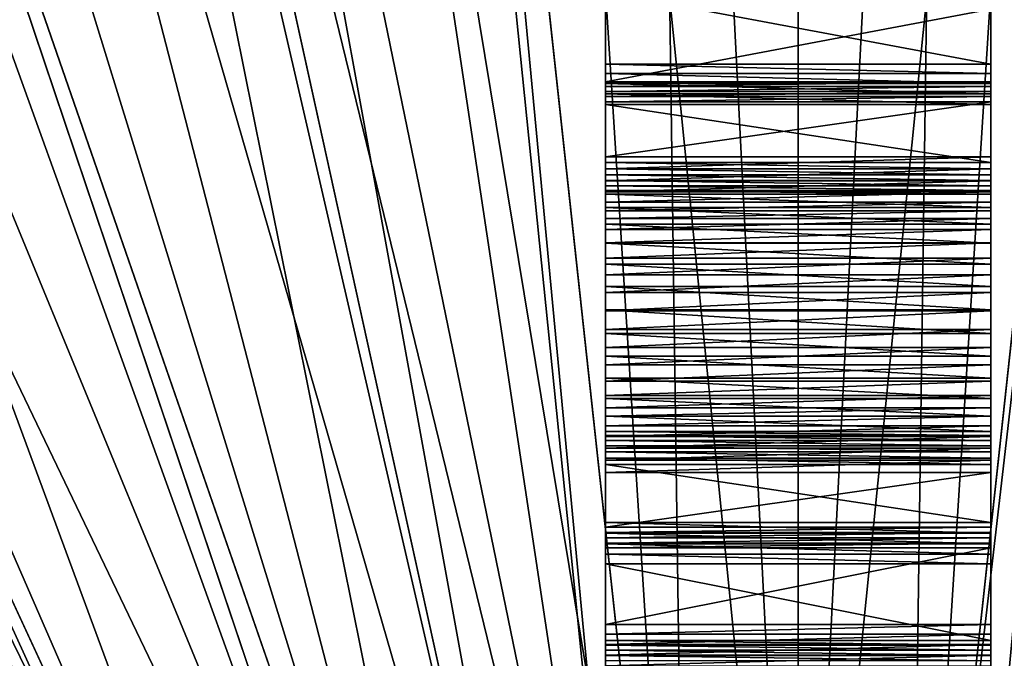
# Model space of a CAD drawing. Extents: x -162 to 162, y -162 to 162.
# Drawn here: x -30 to 8, y 64 to 89 of the extents above; entities that cross this region are included whole.
import ezdxf

# ---------------------------------------------------------------- set-up
doc = ezdxf.new("R2010")
doc.units = 0
doc.layers.add('L1', color=7, linetype='CONTINUOUS')
doc.layers.add('L5', color=7, linetype='CONTINUOUS')

msp = doc.modelspace()

# ---------------------------------------------------------------- linework, layer by layer
at = {"layer": 'L1', "color": 7}
for points in [[(-11.71482, 156.3234, 14.50704), (0, 156.7617, 14.50704), (0, 39.85, 9.402568)], [(0, 39.85, 9.402568), (0, 156.7617, 14.50704), (11.71482, 156.3234, 14.50704)], [(-4.30189, 39.52762, 9.402568), (-16.93678, 155.735, 14.50704), (-11.71482, 156.3234, 14.50704)], [(-16.9326, 155.6839, 17.50419), (-4.30189, 39.52762, 12.40543), (-5.927143, 156.5187, 17.50419)], [(-4.30189, 39.52762, 9.402568), (-11.71482, 156.3234, 14.50704), (0, 39.85, 9.402568)], [(-5.927143, 156.5187, 17.50419), (-4.30189, 39.52762, 12.40543), (0, 39.85, 12.40543)], [(-5.927143, 156.5187, 17.50419), (0, 39.85, 12.40543), (0, 156.5187, 17.50419)], [(0, 156.5187, 17.50419), (0, 39.85, 12.40543), (5.927143, 156.5187, 17.50419)], [(5.927143, 156.5187, 17.50419), (0, 39.85, 12.40543), (4.30189, 39.52762, 12.40543)], [(0, 39.85, 9.402568), (11.71482, 156.3234, 14.50704), (4.30189, 39.52762, 9.402568)], [(5.927143, 156.5187, 17.50419), (4.30189, 39.52762, 12.40543), (16.9326, 155.6839, 17.50419)], [(4.30189, 39.52762, 9.402568), (11.71482, 156.3234, 14.50704), (16.93678, 155.735, 14.50704)], [(-29.46616, 153.8342, 17.50419), (-5.939334, 39.40491, 12.40543), (-17.74748, 155.6222, 17.50419)], [(-23.36412, 155.0108, 14.50704), (-16.93678, 155.735, 14.50704), (-4.30189, 39.52762, 9.402568)], [(-17.74748, 155.6222, 17.50419), (-5.939334, 39.40491, 12.40543), (-16.9326, 155.6839, 17.50419)], [(-16.9326, 155.6839, 17.50419), (-5.939334, 39.40491, 12.40543), (-4.30189, 39.52762, 12.40543)], [(4.30189, 39.52762, 9.402568), (16.93678, 155.735, 14.50704), (5.939334, 39.40491, 9.402568)], [(16.9326, 155.6839, 17.50419), (4.30189, 39.52762, 12.40543), (17.74748, 155.6222, 17.50419)], [(17.74748, 155.6222, 17.50419), (4.30189, 39.52762, 12.40543), (5.939334, 39.40491, 12.40543)], [(5.939334, 39.40491, 9.402568), (16.93678, 155.735, 14.50704), (23.36412, 155.0108, 14.50704)], [(17.74748, 155.6222, 17.50419), (5.939334, 39.40491, 12.40543), (29.46616, 153.8342, 17.50419)], [(-5.939334, 39.40491, 9.402568), (-33.69157, 153.0568, 14.50704), (-23.36412, 155.0108, 14.50704)], [(-5.939334, 39.40491, 9.402568), (-23.36412, 155.0108, 14.50704), (-4.30189, 39.52762, 9.402568)], [(5.939334, 39.40491, 9.402568), (23.36412, 155.0108, 14.50704), (8.542042, 38.81086, 9.402568)], [(-33.64767, 152.8679, 17.50419), (-8.542042, 38.81086, 12.40543), (-29.46616, 153.8342, 17.50419)], [(-29.46616, 153.8342, 17.50419), (-8.542042, 38.81086, 12.40543), (-5.939334, 39.40491, 12.40543)], [(29.46616, 153.8342, 17.50419), (5.939334, 39.40491, 12.40543), (8.542042, 38.81086, 12.40543)], [(-8.542042, 38.81086, 9.402568), (-34.88277, 152.8314, 14.50704), (-33.69157, 153.0568, 14.50704)], [(-8.542042, 38.81086, 9.402568), (-33.69157, 153.0568, 14.50704), (-5.939334, 39.40491, 9.402568)], [(-11.74599, 38.07957, 9.402568), (-46.20633, 149.7972, 14.50704), (-34.88277, 152.8314, 14.50704)], [(-41.01606, 151.1652, 17.50419), (-8.542042, 38.81086, 12.40543), (-33.64767, 152.8679, 17.50419)], [(-11.74599, 38.07957, 9.402568), (-34.88277, 152.8314, 14.50704), (-8.542042, 38.81086, 9.402568)], [(-49.99052, 148.3614, 17.50419), (-11.74599, 38.07957, 12.40543), (-41.01606, 151.1652, 17.50419)], [(-41.01606, 151.1652, 17.50419), (-11.74599, 38.07957, 12.40543), (-8.542042, 38.81086, 12.40543)], [(-50.02154, 148.4622, 14.50704), (-46.20633, 149.7972, 14.50704), (-11.74599, 38.07957, 9.402568)], [(-12.70094, 37.70479, 9.402568), (-57.27148, 145.9254, 14.50704), (-50.02154, 148.4622, 14.50704)], [(-52.33102, 147.6302, 17.50419), (-12.70094, 37.70479, 12.40543), (-49.99052, 148.3614, 17.50419)], [(-12.70094, 37.70479, 9.402568), (-50.02154, 148.4622, 14.50704), (-11.74599, 38.07957, 9.402568)], [(-49.99052, 148.3614, 17.50419), (-12.70094, 37.70479, 12.40543), (-11.74599, 38.07957, 12.40543)], [(-63.34624, 143.2497, 17.50419), (-12.70094, 37.70479, 12.40543), (-52.33102, 147.6302, 17.50419)], [(-16.71748, 36.12841, 9.402568), (-65.79377, 142.2071, 14.50704), (-57.27148, 145.9254, 14.50704)], [(-16.71748, 36.12841, 9.402568), (-57.27148, 145.9254, 14.50704), (-12.70094, 37.70479, 9.402568)], [(-65.73335, 142.0842, 17.50419), (-16.71748, 36.12841, 12.40543), (-63.34624, 143.2497, 17.50419)], [(-63.34624, 143.2497, 17.50419), (-16.71748, 36.12841, 12.40543), (-12.70094, 37.70479, 12.40543)], [(-68.01636, 141.2374, 14.50704), (-65.79377, 142.2071, 14.50704), (-16.71748, 36.12841, 9.402568)], [(-73.99862, 138.0486, 17.50419), (-17.29027, 35.90361, 12.40543), (-65.73335, 142.0842, 17.50419)], [(-65.73335, 142.0842, 17.50419), (-17.29027, 35.90361, 12.40543), (-16.71748, 36.12841, 12.40543)], [(-17.29027, 35.90361, 9.402568), (-78.38086, 135.7596, 14.50704), (-68.01636, 141.2374, 14.50704)], [(-17.29027, 35.90361, 9.402568), (-68.01636, 141.2374, 14.50704), (-16.71748, 36.12841, 9.402568)], [(-80.7004, 134.1228, 17.50419), (-20.49235, 34.05488, 12.40543), (-73.99862, 138.0486, 17.50419)], [(-73.99862, 138.0486, 17.50419), (-20.49235, 34.05488, 12.40543), (-17.29027, 35.90361, 12.40543)], [(-20.49235, 34.05488, 9.402568), (-80.77639, 134.2544, 14.50704), (-78.38086, 135.7596, 14.50704)], [(-20.49235, 34.05488, 9.402568), (-78.38086, 135.7596, 14.50704), (-17.29027, 35.90361, 9.402568)], [(-88.30702, 129.5226, 14.50704), (-80.77639, 134.2544, 14.50704), (-20.49235, 34.05488, 9.402568)], [(-84.22713, 132.0569, 17.50419), (-22.44831, 32.92562, 12.40543), (-80.7004, 134.1228, 17.50419)], [(-80.7004, 134.1228, 17.50419), (-22.44831, 32.92562, 12.40543), (-20.49235, 34.05488, 12.40543)], [(-93.9732, 125.3087, 17.50419), (-22.44831, 32.92562, 12.40543), (-84.22713, 132.0569, 17.50419)], [(-22.44831, 32.92562, 9.402568), (-94.81242, 124.7214, 14.50704), (-88.30702, 129.5226, 14.50704)], [(-22.44831, 32.92562, 9.402568), (-88.30702, 129.5226, 14.50704), (-20.49235, 34.05488, 9.402568)], [(-94.76669, 124.6653, 17.50419), (-24.05341, 31.64558, 12.40543), (-93.9732, 125.3087, 17.50419)], [(-93.9732, 125.3087, 17.50419), (-24.05341, 31.64558, 12.40543), (-22.44831, 32.92562, 12.40543)], [(-103.181, 117.8427, 17.50419), (-27.10488, 29.21212, 12.40543), (-94.76669, 124.6653, 17.50419)], [(-24.05341, 31.64558, 9.402568), (-97.73933, 122.5612, 14.50704), (-94.81242, 124.7214, 14.50704)], [(-24.05341, 31.64558, 9.402568), (-94.81242, 124.7214, 14.50704), (-22.44831, 32.92562, 9.402568)], [(-94.76669, 124.6653, 17.50419), (-27.10488, 29.21212, 12.40543), (-24.05341, 31.64558, 12.40543)], [(-27.10488, 29.21212, 9.402568), (-106.625, 114.9145, 14.50704), (-97.73933, 122.5612, 14.50704)], [(-27.10488, 29.21212, 9.402568), (-97.73933, 122.5612, 14.50704), (-24.05341, 31.64558, 9.402568)], [(-107.638, 113.6318, 17.50419), (-27.38385, 28.91146, 12.40543), (-103.181, 117.8427, 17.50419)], [(-103.181, 117.8427, 17.50419), (-27.38385, 28.91146, 12.40543), (-27.10488, 29.21212, 12.40543)], [(-107.7681, 113.7714, 14.50704), (-106.625, 114.9145, 14.50704), (-27.10488, 29.21212, 9.402568)], [(-27.38385, 28.91146, 9.402568), (-114.9145, 106.625, 14.50704), (-107.7681, 113.7714, 14.50704)], [(-111.7978, 109.7018, 17.50419), (-27.38385, 28.91146, 12.40543), (-107.638, 113.6318, 17.50419)], [(-27.38385, 28.91146, 9.402568), (-107.7681, 113.7714, 14.50704), (-27.10488, 29.21212, 9.402568)], [(-111.7978, 109.7018, 17.50419), (-30.31855, 25.7486, 12.40543), (-27.38385, 28.91146, 12.40543)], [(-30.31855, 25.7486, 9.402568), (-114.9145, 106.625, 14.50704), (-27.38385, 28.91146, 9.402568)]]:
    msp.add_3dface(points, dxfattribs=at)
at = {"layer": 'L5', "color": 7}
for points in [[(7.5, 89.80192, 10.62971), (7.5, 86.97832, 8.688702), (-7.5, 89.80192, 10.62971)], [(-7.5, 89.80192, 10.62971), (7.5, 86.97832, 8.688702), (-7.5, 86.97832, 8.688702)], [(-7.5, 89.11727, 11.37255), (-7.5, 89.80192, 10.62971), (-7.5, 86.29366, 9.431543)], [(-7.5, 86.29366, 9.431543), (-7.5, 89.80192, 10.62971), (-7.5, 86.97832, 8.688702)], [(7.5, 89.80192, 10.62971), (7.5, 89.11727, 11.37255), (7.5, 86.97832, 8.688702)], [(7.5, 86.29366, 9.431543), (7.5, 89.11727, 11.37255), (-7.5, 86.29366, 9.431543)], [(-7.5, 86.29366, 9.431543), (7.5, 89.11727, 11.37255), (-7.5, 89.11727, 11.37255)], [(7.5, 86.97832, 8.688702), (7.5, 89.11727, 11.37255), (7.5, 86.29366, 9.431543)], [(-7.5, 86.29366, 9.431543), (-7.5, 86.97832, 8.688702), (-7.5, 86.11333, 9.325298)], [(-7.5, 86.11333, 9.325298), (-7.5, 86.97832, 8.688702), (-7.5, 86.61765, 8.476213)], [(-7.5, 86.97832, 8.688702), (7.5, 86.97832, 8.688702), (7.5, 86.61765, 8.476213)], [(-7.5, 86.97832, 8.688702), (7.5, 86.61765, 8.476213), (-7.5, 86.61765, 8.476213)], [(7.5, 86.97832, 8.688702), (7.5, 86.29366, 9.431543), (7.5, 86.61765, 8.476213)], [(-7.5, 86.11333, 9.325298), (-7.5, 86.61765, 8.476213), (-7.5, 85.91995, 9.245189)], [(-7.5, 85.91995, 9.245189), (-7.5, 86.61765, 8.476213), (-7.5, 86.23091, 8.315995)], [(-7.5, 86.61765, 8.476213), (7.5, 86.61765, 8.476213), (7.5, 86.23091, 8.315995)], [(-7.5, 86.61765, 8.476213), (7.5, 86.23091, 8.315995), (-7.5, 86.23091, 8.315995)], [(7.5, 86.61765, 8.476213), (7.5, 86.29366, 9.431543), (7.5, 86.11333, 9.325298)], [(7.5, 86.61765, 8.476213), (7.5, 86.11333, 9.325298), (7.5, 86.23091, 8.315995)], [(7.5, 86.29366, 9.431543), (-7.5, 86.29366, 9.431543), (-7.5, 86.11333, 9.325298)], [(7.5, 86.29366, 9.431543), (-7.5, 86.11333, 9.325298), (7.5, 86.11333, 9.325298)], [(-7.5, 85.91995, 9.245189), (-7.5, 86.23091, 8.315995), (-7.5, 85.71732, 9.192776)], [(-7.5, 85.71732, 9.192776), (-7.5, 86.23091, 8.315995), (-7.5, 85.82564, 8.211169)], [(-7.5, 86.23091, 8.315995), (7.5, 86.23091, 8.315995), (7.5, 85.82564, 8.211169)], [(-7.5, 86.23091, 8.315995), (7.5, 85.82564, 8.211169), (-7.5, 85.82564, 8.211169)], [(7.5, 86.23091, 8.315995), (7.5, 86.11333, 9.325298), (7.5, 85.91995, 9.245189)], [(7.5, 86.23091, 8.315995), (7.5, 85.91995, 9.245189), (7.5, 85.82564, 8.211169)], [(7.5, 86.11333, 9.325298), (-7.5, 86.11333, 9.325298), (-7.5, 85.91995, 9.245189)], [(7.5, 86.11333, 9.325298), (-7.5, 85.91995, 9.245189), (7.5, 85.91995, 9.245189)], [(7.5, 85.91995, 9.245189), (-7.5, 85.91995, 9.245189), (-7.5, 85.71732, 9.192776)], [(7.5, 85.91995, 9.245189), (-7.5, 85.71732, 9.192776), (7.5, 85.71732, 9.192776)], [(-7.5, 85.71732, 9.192776), (-7.5, 85.82564, 8.211169), (-7.5, 85.50936, 9.169079)], [(-7.5, 85.50936, 9.169079), (-7.5, 85.82564, 8.211169), (-7.5, 85.40972, 8.163777)], [(-7.5, 85.82564, 8.211169), (7.5, 85.82564, 8.211169), (7.5, 85.40972, 8.163777)], [(-7.5, 85.82564, 8.211169), (7.5, 85.40972, 8.163777), (-7.5, 85.40972, 8.163777)], [(7.5, 85.82564, 8.211169), (7.5, 85.91995, 9.245189), (7.5, 85.71732, 9.192776)], [(7.5, 85.82564, 8.211169), (7.5, 85.71732, 9.192776), (7.5, 85.40972, 8.163777)], [(7.5, 85.71732, 9.192776), (-7.5, 85.71732, 9.192776), (-7.5, 85.50936, 9.169079)], [(7.5, 85.71732, 9.192776), (-7.5, 85.50936, 9.169079), (7.5, 85.50936, 9.169079)], [(-7.5, 85.50936, 9.169079), (-7.5, 83.37939, 9.076083), (7.5, 85.50936, 9.169079)], [(7.5, 85.50936, 9.169079), (-7.5, 83.37939, 9.076083), (7.5, 83.37939, 9.076083)], [(-7.5, 85.50936, 9.169079), (-7.5, 85.40972, 8.163777), (-7.5, 83.37939, 9.076083)], [(7.5, 85.40972, 8.163777), (7.5, 85.71732, 9.192776), (7.5, 85.50936, 9.169079)], [(7.5, 85.40972, 8.163777), (7.5, 85.50936, 9.169079), (7.5, 83.37939, 9.076083)], [(-7.5, 83.15665, 8.065405), (-7.5, 85.40972, 8.163777), (7.5, 83.15665, 8.065405)], [(7.5, 83.15665, 8.065405), (-7.5, 85.40972, 8.163777), (7.5, 85.40972, 8.163777)], [(-7.5, 83.37939, 9.076083), (-7.5, 85.40972, 8.163777), (-7.5, 83.15665, 8.065405)], [(7.5, 83.37939, 9.076083), (7.5, 83.15665, 8.065405), (7.5, 85.40972, 8.163777)], [(-7.5, 83.37939, 9.076083), (-7.5, 83.15665, 8.065405), (-7.5, 82.90275, 9.016787)], [(-7.5, 82.90275, 9.016787), (7.5, 82.90275, 9.016787), (7.5, 83.37939, 9.076083)], [(-7.5, 82.90275, 9.016787), (7.5, 83.37939, 9.076083), (-7.5, 83.37939, 9.076083)], [(-7.5, 82.90275, 9.016787), (-7.5, 83.15665, 8.065405), (-7.5, 82.90933, 8.033867)], [(-7.5, 83.15665, 8.065405), (7.5, 83.15665, 8.065405), (7.5, 82.90933, 8.033867)], [(-7.5, 83.15665, 8.065405), (7.5, 82.90933, 8.033867), (-7.5, 82.90933, 8.033867)], [(7.5, 82.90275, 9.016787), (7.5, 83.15665, 8.065405), (7.5, 83.37939, 9.076083)], [(7.5, 82.90275, 9.016787), (7.5, 82.90933, 8.033867), (7.5, 83.15665, 8.065405)], [(-7.5, 82.90275, 9.016787), (-7.5, 82.90933, 8.033867), (-7.5, 82.44169, 8.882185)], [(-7.5, 82.44169, 8.882185), (-7.5, 82.90933, 8.033867), (-7.5, 82.67065, 7.961798)], [(-7.5, 82.90933, 8.033867), (7.5, 82.90933, 8.033867), (7.5, 82.67065, 7.961798)], [(-7.5, 82.90933, 8.033867), (7.5, 82.67065, 7.961798), (-7.5, 82.67065, 7.961798)], [(-7.5, 82.44169, 8.882185), (7.5, 82.44169, 8.882185), (7.5, 82.90275, 9.016787)], [(-7.5, 82.44169, 8.882185), (7.5, 82.90275, 9.016787), (-7.5, 82.90275, 9.016787)], [(7.5, 82.90275, 9.016787), (7.5, 82.67065, 7.961798), (7.5, 82.90933, 8.033867)], [(7.5, 82.44169, 8.882185), (7.5, 82.67065, 7.961798), (7.5, 82.90275, 9.016787)], [(-7.5, 82.44169, 8.882185), (-7.5, 82.67065, 7.961798), (-7.5, 82.00802, 8.675728)], [(-7.5, 82.00802, 8.675728), (-7.5, 82.67065, 7.961798), (-7.5, 82.44721, 7.85119)], [(-7.5, 82.67065, 7.961798), (7.5, 82.67065, 7.961798), (7.5, 82.44721, 7.85119)], [(-7.5, 82.67065, 7.961798), (7.5, 82.44721, 7.85119), (-7.5, 82.44721, 7.85119)], [(-7.5, 82.00802, 8.675728), (-7.5, 82.44721, 7.85119), (-7.5, 81.61286, 8.402708)], [(-7.5, 81.61286, 8.402708), (-7.5, 82.44721, 7.85119), (-7.5, 82.24517, 7.705098)], [(-7.5, 82.44721, 7.85119), (7.5, 82.44721, 7.85119), (7.5, 82.24517, 7.705098)], [(-7.5, 82.44721, 7.85119), (7.5, 82.24517, 7.705098), (-7.5, 82.24517, 7.705098)], [(-7.5, 82.00802, 8.675728), (7.5, 82.00802, 8.675728), (7.5, 82.44169, 8.882185)], [(-7.5, 82.00802, 8.675728), (7.5, 82.44169, 8.882185), (-7.5, 82.44169, 8.882185)], [(7.5, 82.44169, 8.882185), (7.5, 82.44721, 7.85119), (7.5, 82.67065, 7.961798)], [(7.5, 82.00802, 8.675728), (7.5, 82.24517, 7.705098), (7.5, 82.44721, 7.85119)], [(7.5, 82.00802, 8.675728), (7.5, 82.44721, 7.85119), (7.5, 82.44169, 8.882185)], [(-7.5, 81.61286, 8.402708), (-7.5, 82.24517, 7.705098), (-7.5, 81.26632, 8.070123)], [(-7.5, 81.26632, 8.070123), (-7.5, 82.24517, 7.705098), (-7.5, 82.07013, 7.527559)], [(-7.5, 82.24517, 7.705098), (7.5, 82.24517, 7.705098), (7.5, 82.07013, 7.527559)], [(-7.5, 82.24517, 7.705098), (7.5, 82.07013, 7.527559), (-7.5, 82.07013, 7.527559)], [(-7.5, 81.26632, 8.070123), (-7.5, 82.07013, 7.527559), (-7.5, 80.97731, 7.686499)], [(-7.5, 80.97731, 7.686499), (-7.5, 82.07013, 7.527559), (-7.5, 81.9269, 7.323477)], [(-7.5, 82.07013, 7.527559), (7.5, 82.07013, 7.527559), (7.5, 81.9269, 7.323477)], [(-7.5, 82.07013, 7.527559), (7.5, 81.9269, 7.323477), (-7.5, 81.9269, 7.323477)], [(-7.5, 81.61286, 8.402708), (7.5, 81.61286, 8.402708), (7.5, 82.00802, 8.675728)], [(-7.5, 81.61286, 8.402708), (7.5, 82.00802, 8.675728), (-7.5, 82.00802, 8.675728)], [(7.5, 81.61286, 8.402708), (7.5, 82.07013, 7.527559), (7.5, 82.24517, 7.705098)], [(7.5, 81.61286, 8.402708), (7.5, 82.24517, 7.705098), (7.5, 82.00802, 8.675728)], [(7.5, 81.26632, 8.070123), (7.5, 81.9269, 7.323477), (7.5, 82.07013, 7.527559)], [(7.5, 81.26632, 8.070123), (7.5, 82.07013, 7.527559), (7.5, 81.61286, 8.402708)], [(-7.5, 81.9269, 7.323477), (7.5, 81.9269, 7.323477), (7.5, 81.40176, 6.575178)], [(-7.5, 81.9269, 7.323477), (7.5, 81.40176, 6.575178), (-7.5, 81.40176, 6.575178)], [(-7.5, 80.97731, 7.686499), (-7.5, 81.9269, 7.323477), (-7.5, 80.54379, 7.111061)], [(-7.5, 80.54379, 7.111061), (-7.5, 81.9269, 7.323477), (-7.5, 81.40176, 6.575178)], [(-7.5, 81.26632, 8.070123), (7.5, 81.26632, 8.070123), (7.5, 81.61286, 8.402708)], [(-7.5, 81.26632, 8.070123), (7.5, 81.61286, 8.402708), (-7.5, 81.61286, 8.402708)], [(7.5, 80.97731, 7.686499), (7.5, 81.40176, 6.575178), (7.5, 81.9269, 7.323477)], [(7.5, 80.97731, 7.686499), (7.5, 81.9269, 7.323477), (7.5, 81.26632, 8.070123)], [(-7.5, 81.40176, 6.575178), (7.5, 81.40176, 6.575178), (7.5, 80.75991, 5.924202)], [(-7.5, 81.40176, 6.575178), (7.5, 80.75991, 5.924202), (-7.5, 80.75991, 5.924202)], [(-7.5, 80.54379, 7.111061), (-7.5, 81.40176, 6.575178), (-7.5, 80.024, 6.612184)], [(-7.5, 80.024, 6.612184), (-7.5, 81.40176, 6.575178), (-7.5, 80.75991, 5.924202)], [(-7.5, 80.97731, 7.686499), (7.5, 80.97731, 7.686499), (7.5, 81.26632, 8.070123)], [(-7.5, 80.97731, 7.686499), (7.5, 81.26632, 8.070123), (-7.5, 81.26632, 8.070123)], [(7.5, 80.54379, 7.111061), (7.5, 80.75991, 5.924202), (7.5, 81.40176, 6.575178)], [(7.5, 80.54379, 7.111061), (7.5, 81.40176, 6.575178), (7.5, 80.97731, 7.686499)], [(-7.5, 80.54379, 7.111061), (7.5, 80.54379, 7.111061), (7.5, 80.97731, 7.686499)], [(-7.5, 80.54379, 7.111061), (7.5, 80.97731, 7.686499), (-7.5, 80.97731, 7.686499)], [(-7.5, 80.75991, 5.924202), (7.5, 80.75991, 5.924202), (7.5, 80.01912, 5.388531)], [(-7.5, 80.75991, 5.924202), (7.5, 80.01912, 5.388531), (-7.5, 80.01912, 5.388531)], [(-7.5, 80.024, 6.612184), (-7.5, 80.75991, 5.924202), (-7.5, 79.43125, 6.202654)], [(-7.5, 79.43125, 6.202654), (-7.5, 80.75991, 5.924202), (-7.5, 80.01912, 5.388531)], [(-7.5, 80.024, 6.612184), (7.5, 80.024, 6.612184), (7.5, 80.54379, 7.111061)], [(-7.5, 80.024, 6.612184), (7.5, 80.54379, 7.111061), (-7.5, 80.54379, 7.111061)], [(7.5, 80.024, 6.612184), (7.5, 80.01912, 5.388531), (7.5, 80.75991, 5.924202)], [(7.5, 80.024, 6.612184), (7.5, 80.75991, 5.924202), (7.5, 80.54379, 7.111061)], [(-7.5, 79.43125, 6.202654), (7.5, 79.43125, 6.202654), (7.5, 80.024, 6.612184)], [(-7.5, 79.43125, 6.202654), (7.5, 80.024, 6.612184), (-7.5, 80.024, 6.612184)], [(-7.5, 80.01912, 5.388531), (7.5, 80.01912, 5.388531), (7.5, 79.19981, 4.982968)], [(-7.5, 80.01912, 5.388531), (7.5, 79.19981, 4.982968), (-7.5, 79.19981, 4.982968)], [(-7.5, 79.43125, 6.202654), (-7.5, 80.01912, 5.388531), (-7.5, 78.78074, 5.892969)], [(-7.5, 78.78074, 5.892969), (-7.5, 80.01912, 5.388531), (-7.5, 79.19981, 4.982968)], [(7.5, 79.43125, 6.202654), (7.5, 80.01912, 5.388531), (7.5, 80.024, 6.612184)], [(7.5, 79.43125, 6.202654), (7.5, 79.19981, 4.982968), (7.5, 80.01912, 5.388531)], [(-7.5, 78.78074, 5.892969), (7.5, 78.78074, 5.892969), (7.5, 79.43125, 6.202654)], [(-7.5, 78.78074, 5.892969), (7.5, 79.43125, 6.202654), (-7.5, 79.43125, 6.202654)], [(7.5, 78.78074, 5.892969), (7.5, 79.19981, 4.982968), (7.5, 79.43125, 6.202654)], [(-7.5, 79.19981, 4.982968), (7.5, 79.19981, 4.982968), (7.5, 78.32466, 4.718715)], [(-7.5, 79.19981, 4.982968), (7.5, 78.32466, 4.718715), (-7.5, 78.32466, 4.718715)], [(-7.5, 78.78074, 5.892969), (-7.5, 79.19981, 4.982968), (-7.5, 78.08915, 5.691066)], [(-7.5, 78.08915, 5.691066), (-7.5, 79.19981, 4.982968), (-7.5, 78.32466, 4.718715)], [(7.5, 78.78074, 5.892969), (7.5, 78.32466, 4.718715), (7.5, 79.19981, 4.982968)], [(-7.5, 78.08915, 5.691066), (7.5, 78.08915, 5.691066), (7.5, 78.78074, 5.892969)], [(-7.5, 78.08915, 5.691066), (7.5, 78.78074, 5.892969), (-7.5, 78.78074, 5.892969)], [(7.5, 78.08915, 5.691066), (7.5, 78.32466, 4.718715), (7.5, 78.78074, 5.892969)], [(-7.5, 78.32466, 4.718715), (7.5, 78.32466, 4.718715), (7.5, 77.41782, 4.603073)], [(-7.5, 78.32466, 4.718715), (7.5, 77.41782, 4.603073), (-7.5, 77.41782, 4.603073)], [(-7.5, 78.08915, 5.691066), (-7.5, 78.32466, 4.718715), (-7.5, 77.3742, 5.602122)], [(-7.5, 77.3742, 5.602122), (-7.5, 78.32466, 4.718715), (-7.5, 77.41782, 4.603073)], [(7.5, 78.08915, 5.691066), (7.5, 77.41782, 4.603073), (7.5, 78.32466, 4.718715)], [(-7.5, 77.3742, 5.602122), (7.5, 77.3742, 5.602122), (7.5, 78.08915, 5.691066)], [(-7.5, 77.3742, 5.602122), (7.5, 78.08915, 5.691066), (-7.5, 78.08915, 5.691066)], [(7.5, 77.3742, 5.602122), (7.5, 77.41782, 4.603073), (7.5, 78.08915, 5.691066)], [(-7.5, 77.41782, 4.603073), (7.5, 77.41782, 4.603073), (7.5, 76.50435, 4.639239)], [(-7.5, 77.41782, 4.603073), (7.5, 76.50435, 4.639239), (-7.5, 76.50435, 4.639239)], [(-7.5, 77.3742, 5.602122), (-7.5, 77.41782, 4.603073), (-7.5, 76.65422, 5.628416)], [(-7.5, 76.65422, 5.628416), (-7.5, 77.41782, 4.603073), (-7.5, 76.50435, 4.639239)], [(7.5, 77.3742, 5.602122), (7.5, 76.50435, 4.639239), (7.5, 77.41782, 4.603073)], [(-7.5, 76.65422, 5.628416), (7.5, 76.65422, 5.628416), (7.5, 77.3742, 5.602122)], [(-7.5, 76.65422, 5.628416), (7.5, 77.3742, 5.602122), (-7.5, 77.3742, 5.602122)], [(7.5, 76.65422, 5.628416), (7.5, 76.50435, 4.639239), (7.5, 77.3742, 5.602122)], [(-7.5, 75.94766, 5.769274), (7.5, 75.94766, 5.769274), (7.5, 76.65422, 5.628416)], [(-7.5, 75.94766, 5.769274), (7.5, 76.65422, 5.628416), (-7.5, 76.65422, 5.628416)], [(-7.5, 76.65422, 5.628416), (-7.5, 76.50435, 4.639239), (-7.5, 75.94766, 5.769274)], [(7.5, 75.94766, 5.769274), (7.5, 75.60949, 4.826211), (7.5, 76.65422, 5.628416)], [(7.5, 76.65422, 5.628416), (7.5, 75.60949, 4.826211), (7.5, 76.50435, 4.639239)], [(-7.5, 76.50435, 4.639239), (7.5, 76.50435, 4.639239), (7.5, 75.60949, 4.826211)], [(-7.5, 76.50435, 4.639239), (7.5, 75.60949, 4.826211), (-7.5, 75.60949, 4.826211)], [(-7.5, 75.94766, 5.769274), (-7.5, 76.50435, 4.639239), (-7.5, 75.60949, 4.826211)], [(-7.5, 75.27263, 6.021085), (7.5, 75.27263, 6.021085), (7.5, 75.94766, 5.769274)], [(-7.5, 75.27263, 6.021085), (7.5, 75.94766, 5.769274), (-7.5, 75.94766, 5.769274)], [(-7.5, 75.94766, 5.769274), (-7.5, 75.60949, 4.826211), (-7.5, 75.27263, 6.021085)], [(7.5, 75.27263, 6.021085), (7.5, 74.75796, 5.158825), (7.5, 75.94766, 5.769274)], [(7.5, 75.94766, 5.769274), (7.5, 74.75796, 5.158825), (7.5, 75.60949, 4.826211)], [(-7.5, 75.60949, 4.826211), (7.5, 75.60949, 4.826211), (7.5, 74.75796, 5.158825)], [(-7.5, 75.60949, 4.826211), (7.5, 74.75796, 5.158825), (-7.5, 74.75796, 5.158825)], [(-7.5, 75.27263, 6.021085), (-7.5, 75.60949, 4.826211), (-7.5, 74.75796, 5.158825)], [(-7.5, 74.64645, 6.377395), (7.5, 74.64645, 6.377395), (7.5, 75.27263, 6.021085)], [(-7.5, 74.64645, 6.377395), (7.5, 75.27263, 6.021085), (-7.5, 75.27263, 6.021085)], [(-7.5, 75.27263, 6.021085), (-7.5, 74.75796, 5.158825), (-7.5, 74.64645, 6.377395)], [(7.5, 74.64645, 6.377395), (7.5, 73.9733, 5.627891), (7.5, 75.27263, 6.021085)], [(7.5, 75.27263, 6.021085), (7.5, 73.9733, 5.627891), (7.5, 74.75796, 5.158825)], [(-7.5, 74.75796, 5.158825), (7.5, 74.75796, 5.158825), (7.5, 73.9733, 5.627891)], [(-7.5, 74.75796, 5.158825), (7.5, 73.9733, 5.627891), (-7.5, 73.9733, 5.627891)], [(-7.5, 74.64645, 6.377395), (-7.5, 74.75796, 5.158825), (-7.5, 73.9733, 5.627891)], [(-7.5, 74.08515, 6.829071), (7.5, 74.08515, 6.829071), (7.5, 74.64645, 6.377395)], [(-7.5, 74.08515, 6.829071), (7.5, 74.64645, 6.377395), (-7.5, 74.64645, 6.377395)], [(-7.5, 74.64645, 6.377395), (-7.5, 73.9733, 5.627891), (-7.5, 74.08515, 6.829071)], [(7.5, 74.08515, 6.829071), (7.5, 73.27716, 6.220451), (7.5, 74.64645, 6.377395)], [(7.5, 74.64645, 6.377395), (7.5, 73.27716, 6.220451), (7.5, 73.9733, 5.627891)], [(-7.5, 73.60313, 7.364535), (7.5, 73.60313, 7.364535), (7.5, 74.08515, 6.829071)], [(-7.5, 73.60313, 7.364535), (7.5, 74.08515, 6.829071), (-7.5, 74.08515, 6.829071)], [(-7.5, 74.08515, 6.829071), (-7.5, 73.9733, 5.627891), (-7.5, 73.27716, 6.220451)], [(-7.5, 74.08515, 6.829071), (-7.5, 73.27716, 6.220451), (-7.5, 73.60313, 7.364535)], [(-7.5, 73.9733, 5.627891), (7.5, 73.9733, 5.627891), (7.5, 73.27716, 6.220451)], [(-7.5, 73.9733, 5.627891), (7.5, 73.27716, 6.220451), (-7.5, 73.27716, 6.220451)], [(7.5, 73.60313, 7.364535), (7.5, 72.6888, 6.920133), (7.5, 74.08515, 6.829071)], [(7.5, 74.08515, 6.829071), (7.5, 72.6888, 6.920133), (7.5, 73.27716, 6.220451)], [(-7.5, 73.60313, 7.364535), (-7.5, 73.27716, 6.220451), (-7.5, 72.6888, 6.920133)], [(-7.5, 73.60313, 7.364535), (-7.5, 72.6888, 6.920133), (-7.5, 73.28179, 7.721511)], [(-7.5, 73.28179, 7.721511), (7.5, 73.28179, 7.721511), (7.5, 73.60313, 7.364535)], [(-7.5, 73.28179, 7.721511), (7.5, 73.60313, 7.364535), (-7.5, 73.60313, 7.364535)], [(7.5, 73.28179, 7.721511), (7.5, 72.52833, 7.110955), (7.5, 73.60313, 7.364535)], [(7.5, 73.60313, 7.364535), (7.5, 72.52833, 7.110955), (7.5, 72.6888, 6.920133)], [(-7.5, 73.28179, 7.721511), (-7.5, 72.6888, 6.920133), (-7.5, 72.52833, 7.110955)], [(-7.5, 73.28179, 7.721511), (-7.5, 72.52833, 7.110955), (-7.5, 72.90759, 8.022628)], [(-7.5, 72.90759, 8.022628), (7.5, 72.90759, 8.022628), (7.5, 73.28179, 7.721511)], [(-7.5, 72.90759, 8.022628), (7.5, 73.28179, 7.721511), (-7.5, 73.28179, 7.721511)], [(-7.5, 73.27716, 6.220451), (7.5, 73.27716, 6.220451), (7.5, 72.6888, 6.920133)], [(-7.5, 73.27716, 6.220451), (7.5, 72.6888, 6.920133), (-7.5, 72.6888, 6.920133)], [(7.5, 72.90759, 8.022628), (7.5, 72.33848, 7.272562), (7.5, 73.28179, 7.721511)], [(7.5, 73.28179, 7.721511), (7.5, 72.33848, 7.272562), (7.5, 72.52833, 7.110955)], [(-7.5, 72.90759, 8.022628), (-7.5, 72.52833, 7.110955), (-7.5, 72.33848, 7.272562)], [(-7.5, 72.90759, 8.022628), (-7.5, 72.33848, 7.272562), (-7.5, 72.49013, 8.260168)], [(-7.5, 72.49013, 8.260168), (7.5, 72.49013, 8.260168), (7.5, 72.90759, 8.022628)], [(-7.5, 72.49013, 8.260168), (7.5, 72.90759, 8.022628), (-7.5, 72.90759, 8.022628)], [(7.5, 72.49013, 8.260168), (7.5, 72.12447, 7.400489), (7.5, 72.90759, 8.022628)], [(7.5, 72.90759, 8.022628), (7.5, 72.12447, 7.400489), (7.5, 72.33848, 7.272562)], [(-7.5, 72.6888, 6.920133), (7.5, 72.6888, 6.920133), (7.5, 72.52833, 7.110955)], [(-7.5, 72.6888, 6.920133), (7.5, 72.52833, 7.110955), (-7.5, 72.52833, 7.110955)], [(-7.5, 72.52833, 7.110955), (7.5, 72.52833, 7.110955), (7.5, 72.33848, 7.272562)], [(-7.5, 72.52833, 7.110955), (7.5, 72.33848, 7.272562), (-7.5, 72.33848, 7.272562)], [(-7.5, 72.49013, 8.260168), (-7.5, 72.33848, 7.272562), (-7.5, 72.12447, 7.400489)], [(-7.5, 72.49013, 8.260168), (-7.5, 72.12447, 7.400489), (-7.5, 72.04012, 8.428043)], [(-7.5, 72.04012, 8.428043), (7.5, 72.04012, 8.428043), (7.5, 72.49013, 8.260168)], [(-7.5, 72.04012, 8.428043), (7.5, 72.49013, 8.260168), (-7.5, 72.49013, 8.260168)], [(7.5, 72.04012, 8.428043), (7.5, 71.89224, 7.491202), (7.5, 72.49013, 8.260168)], [(7.5, 72.49013, 8.260168), (7.5, 71.89224, 7.491202), (7.5, 72.12447, 7.400489)], [(-7.5, 72.33848, 7.272562), (7.5, 72.33848, 7.272562), (7.5, 72.12447, 7.400489)], [(-7.5, 72.33848, 7.272562), (7.5, 72.12447, 7.400489), (-7.5, 72.12447, 7.400489)], [(-7.5, 72.04012, 8.428043), (-7.5, 72.12447, 7.400489), (-7.5, 71.89224, 7.491202)], [(-7.5, 72.12447, 7.400489), (7.5, 72.12447, 7.400489), (7.5, 71.89224, 7.491202)], [(-7.5, 72.12447, 7.400489), (7.5, 71.89224, 7.491202), (-7.5, 71.89224, 7.491202)], [(-7.5, 72.04012, 8.428043), (-7.5, 71.89224, 7.491202), (-7.5, 71.56908, 8.521948)], [(-7.5, 71.56908, 8.521948), (7.5, 71.56908, 8.521948), (7.5, 72.04012, 8.428043)], [(-7.5, 71.56908, 8.521948), (7.5, 72.04012, 8.428043), (-7.5, 72.04012, 8.428043)], [(7.5, 71.56908, 8.521948), (7.5, 71.64819, 7.542195), (7.5, 72.04012, 8.428043)], [(7.5, 72.04012, 8.428043), (7.5, 71.64819, 7.542195), (7.5, 71.89224, 7.491202)], [(-7.5, 71.56908, 8.521948), (-7.5, 71.89224, 7.491202), (-7.5, 71.64819, 7.542195)], [(-7.5, 71.89224, 7.491202), (7.5, 71.89224, 7.491202), (7.5, 71.64819, 7.542195)], [(-7.5, 71.89224, 7.491202), (7.5, 71.64819, 7.542195), (-7.5, 71.64819, 7.542195)], [(-7.5, 71.56908, 8.521948), (-7.5, 71.64819, 7.542195), (-7.5, 71.39906, 7.552058)], [(-7.5, 71.64819, 7.542195), (7.5, 71.64819, 7.542195), (7.5, 71.39906, 7.552058)], [(-7.5, 71.64819, 7.542195), (7.5, 71.39906, 7.552058), (-7.5, 71.39906, 7.552058)], [(7.5, 71.56908, 8.521948), (7.5, 71.39906, 7.552058), (7.5, 71.64819, 7.542195)], [(-7.5, 71.56908, 8.521948), (-7.5, 71.39906, 7.552058), (-7.5, 71.08909, 8.539476)], [(-7.5, 71.08909, 8.539476), (7.5, 71.08909, 8.539476), (7.5, 71.56908, 8.521948)], [(-7.5, 71.08909, 8.539476), (7.5, 71.56908, 8.521948), (-7.5, 71.56908, 8.521948)], [(7.5, 71.39906, 7.552058), (7.5, 69.14599, 7.453687), (-7.5, 71.39906, 7.552058)], [(-7.5, 71.39906, 7.552058), (7.5, 69.14599, 7.453687), (-7.5, 69.14599, 7.453687)], [(-7.5, 71.08909, 8.539476), (-7.5, 71.39906, 7.552058), (-7.5, 69.14599, 7.453687)], [(7.5, 71.08909, 8.539476), (7.5, 71.39906, 7.552058), (7.5, 71.56908, 8.521948)], [(7.5, 71.08909, 8.539476), (7.5, 69.14599, 7.453687), (7.5, 71.39906, 7.552058)], [(7.5, 68.95911, 8.44648), (7.5, 71.08909, 8.539476), (-7.5, 68.95911, 8.44648)], [(-7.5, 68.95911, 8.44648), (7.5, 71.08909, 8.539476), (-7.5, 71.08909, 8.539476)], [(-7.5, 71.08909, 8.539476), (-7.5, 69.14599, 7.453687), (-7.5, 68.95911, 8.44648)], [(7.5, 68.95911, 8.44648), (7.5, 69.14599, 7.453687), (7.5, 71.08909, 8.539476)], [(-7.5, 68.72753, 7.46465), (-7.5, 68.74988, 8.451962), (-7.5, 69.14599, 7.453687)], [(-7.5, 68.95911, 8.44648), (-7.5, 69.14599, 7.453687), (-7.5, 68.74988, 8.451962)], [(-7.5, 69.14599, 7.453687), (7.5, 69.14599, 7.453687), (7.5, 68.72753, 7.46465)], [(-7.5, 69.14599, 7.453687), (7.5, 68.72753, 7.46465), (-7.5, 68.72753, 7.46465)], [(7.5, 68.95911, 8.44648), (7.5, 68.72753, 7.46465), (7.5, 69.14599, 7.453687)], [(7.5, 68.95911, 8.44648), (-7.5, 68.95911, 8.44648), (-7.5, 68.74988, 8.451962)], [(7.5, 68.95911, 8.44648), (-7.5, 68.74988, 8.451962), (7.5, 68.74988, 8.451962)], [(-7.5, 68.72753, 7.46465), (-7.5, 68.54345, 8.486514), (-7.5, 68.74988, 8.451962)], [(7.5, 68.74988, 8.451962), (-7.5, 68.74988, 8.451962), (-7.5, 68.54345, 8.486514)], [(7.5, 68.74988, 8.451962), (-7.5, 68.54345, 8.486514), (7.5, 68.54345, 8.486514)], [(-7.5, 68.31466, 7.533755), (-7.5, 68.54345, 8.486514), (-7.5, 68.72753, 7.46465)], [(-7.5, 68.72753, 7.46465), (7.5, 68.72753, 7.46465), (7.5, 68.31466, 7.533755)], [(-7.5, 68.72753, 7.46465), (7.5, 68.31466, 7.533755), (-7.5, 68.31466, 7.533755)], [(7.5, 68.74988, 8.451962), (7.5, 68.72753, 7.46465), (7.5, 68.95911, 8.44648)], [(7.5, 68.54345, 8.486514), (7.5, 68.31466, 7.533755), (7.5, 68.74988, 8.451962)], [(7.5, 68.74988, 8.451962), (7.5, 68.31466, 7.533755), (7.5, 68.72753, 7.46465)], [(-7.5, 68.31466, 7.533755), (-7.5, 68.34383, 8.549465), (-7.5, 68.54345, 8.486514)], [(7.5, 68.54345, 8.486514), (-7.5, 68.54345, 8.486514), (-7.5, 68.34383, 8.549465)], [(7.5, 68.54345, 8.486514), (-7.5, 68.34383, 8.549465), (7.5, 68.34383, 8.549465)], [(-7.5, 67.91543, 7.659656), (-7.5, 68.15492, 8.639588), (-7.5, 68.34383, 8.549465)], [(-7.5, 67.91543, 7.659656), (-7.5, 68.34383, 8.549465), (-7.5, 68.31466, 7.533755)], [(7.5, 68.34383, 8.549465), (-7.5, 68.34383, 8.549465), (-7.5, 68.15492, 8.639588)], [(7.5, 68.34383, 8.549465), (-7.5, 68.15492, 8.639588), (7.5, 68.15492, 8.639588)], [(-7.5, 68.31466, 7.533755), (7.5, 68.31466, 7.533755), (7.5, 67.91543, 7.659656)], [(-7.5, 68.31466, 7.533755), (7.5, 67.91543, 7.659656), (-7.5, 67.91543, 7.659656)], [(7.5, 68.34383, 8.549465), (7.5, 67.91543, 7.659656), (7.5, 68.54345, 8.486514)], [(7.5, 68.54345, 8.486514), (7.5, 67.91543, 7.659656), (7.5, 68.31466, 7.533755)], [(7.5, 68.15492, 8.639588), (7.5, 67.53762, 7.839903), (7.5, 68.34383, 8.549465)], [(7.5, 68.34383, 8.549465), (7.5, 67.53762, 7.839903), (7.5, 67.91543, 7.659656)], [(-7.5, 68.15492, 8.639588), (-7.5, 65.17289, 10.32711), (7.5, 68.15492, 8.639588)], [(7.5, 68.15492, 8.639588), (-7.5, 65.17289, 10.32711), (7.5, 65.17289, 10.32711)], [(-7.5, 67.53762, 7.839903), (-7.5, 65.17289, 10.32711), (-7.5, 68.15492, 8.639588)], [(-7.5, 67.53762, 7.839903), (-7.5, 68.15492, 8.639588), (-7.5, 67.91543, 7.659656)], [(-7.5, 67.91543, 7.659656), (7.5, 67.91543, 7.659656), (7.5, 67.53762, 7.839903)], [(-7.5, 67.91543, 7.659656), (7.5, 67.53762, 7.839903), (-7.5, 67.53762, 7.839903)], [(7.5, 65.17289, 10.32711), (7.5, 64.55559, 9.527427), (7.5, 68.15492, 8.639588)], [(7.5, 68.15492, 8.639588), (7.5, 64.55559, 9.527427), (7.5, 67.53762, 7.839903)], [(-7.5, 64.55559, 9.527427), (-7.5, 67.53762, 7.839903), (7.5, 64.55559, 9.527427)], [(7.5, 64.55559, 9.527427), (-7.5, 67.53762, 7.839903), (7.5, 67.53762, 7.839903)], [(-7.5, 64.55559, 9.527427), (-7.5, 65.17289, 10.32711), (-7.5, 67.53762, 7.839903)], [(-7.5, 64.55559, 9.527427), (-7.5, 64.79508, 10.50736), (-7.5, 65.17289, 10.32711)], [(-7.5, 64.79508, 10.50736), (7.5, 64.79508, 10.50736), (7.5, 65.17289, 10.32711)], [(-7.5, 64.79508, 10.50736), (7.5, 65.17289, 10.32711), (-7.5, 65.17289, 10.32711)], [(7.5, 64.79508, 10.50736), (7.5, 64.36668, 9.617551), (7.5, 65.17289, 10.32711)], [(7.5, 65.17289, 10.32711), (7.5, 64.36668, 9.617551), (7.5, 64.55559, 9.527427)], [(-7.5, 64.36668, 9.617551), (-7.5, 64.39584, 10.63326), (-7.5, 64.79508, 10.50736)], [(-7.5, 64.36668, 9.617551), (-7.5, 64.79508, 10.50736), (-7.5, 64.55559, 9.527427)], [(-7.5, 64.39584, 10.63326), (7.5, 64.39584, 10.63326), (7.5, 64.79508, 10.50736)], [(-7.5, 64.39584, 10.63326), (7.5, 64.79508, 10.50736), (-7.5, 64.79508, 10.50736)], [(7.5, 64.39584, 10.63326), (7.5, 64.16706, 9.680501), (7.5, 64.79508, 10.50736)], [(7.5, 64.79508, 10.50736), (7.5, 64.16706, 9.680501), (7.5, 64.36668, 9.617551)], [(7.5, 64.36668, 9.617551), (-7.5, 64.36668, 9.617551), (-7.5, 64.55559, 9.527427)], [(7.5, 64.36668, 9.617551), (-7.5, 64.55559, 9.527427), (7.5, 64.55559, 9.527427)], [(-7.5, 64.16706, 9.680501), (-7.5, 63.98298, 10.70237), (-7.5, 64.39584, 10.63326)], [(-7.5, 64.16706, 9.680501), (-7.5, 64.39584, 10.63326), (-7.5, 64.36668, 9.617551)], [(-7.5, 63.98298, 10.70237), (7.5, 63.98298, 10.70237), (7.5, 64.39584, 10.63326)], [(-7.5, 63.98298, 10.70237), (7.5, 64.39584, 10.63326), (-7.5, 64.39584, 10.63326)], [(7.5, 63.98298, 10.70237), (7.5, 63.96063, 9.715054), (7.5, 64.39584, 10.63326)], [(7.5, 64.39584, 10.63326), (7.5, 63.96063, 9.715054), (7.5, 64.16706, 9.680501)], [(7.5, 64.16706, 9.680501), (-7.5, 64.16706, 9.680501), (-7.5, 64.36668, 9.617551)], [(7.5, 64.16706, 9.680501), (-7.5, 64.36668, 9.617551), (7.5, 64.36668, 9.617551)], [(-7.5, 63.96063, 9.715054), (-7.5, 63.98298, 10.70237), (-7.5, 64.16706, 9.680501)], [(7.5, 63.96063, 9.715054), (-7.5, 63.96063, 9.715054), (-7.5, 64.16706, 9.680501)], [(7.5, 63.96063, 9.715054), (-7.5, 64.16706, 9.680501), (7.5, 64.16706, 9.680501)], [(-7.5, 63.96063, 9.715054), (-7.5, 63.56452, 10.71333), (-7.5, 63.98298, 10.70237)], [(-7.5, 63.56452, 10.71333), (7.5, 63.56452, 10.71333), (7.5, 63.98298, 10.70237)], [(-7.5, 63.56452, 10.71333), (7.5, 63.98298, 10.70237), (-7.5, 63.98298, 10.70237)], [(-7.5, 63.7514, 9.720536), (-7.5, 63.56452, 10.71333), (-7.5, 63.96063, 9.715054)], [(7.5, 63.7514, 9.720536), (-7.5, 63.7514, 9.720536), (-7.5, 63.96063, 9.715054)], [(7.5, 63.7514, 9.720536), (-7.5, 63.96063, 9.715054), (7.5, 63.96063, 9.715054)], [(7.5, 63.56452, 10.71333), (7.5, 63.7514, 9.720536), (7.5, 63.98298, 10.70237)], [(7.5, 63.98298, 10.70237), (7.5, 63.7514, 9.720536), (7.5, 63.96063, 9.715054)]]:
    msp.add_3dface(points, dxfattribs=at)

doc.saveas('drawing.dxf')
